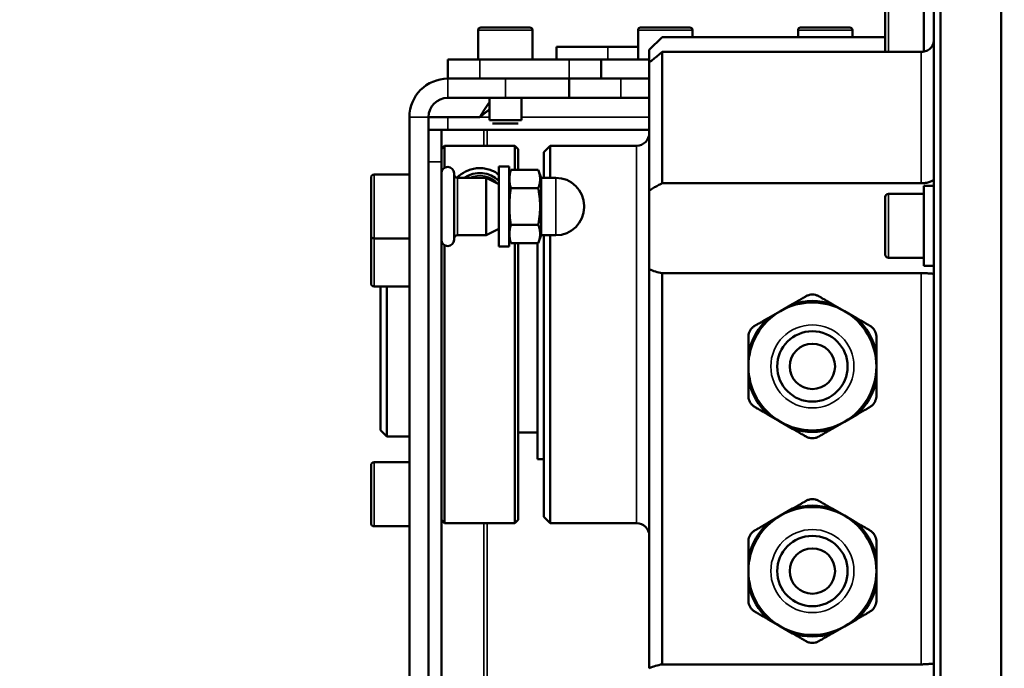
# Model space of a CAD drawing. Units: millimetres. Extents: x -1471 to 364, y 91 to 2145.
# Drawn here: x -185 to -31, y 1168 to 1270 of the extents above; entities that cross this region are included whole.
import ezdxf

# ---------------------------------------------------------------- set-up
doc = ezdxf.new("R2010")
doc.units = ezdxf.units.MM
doc.header["$LTSCALE"] = 5
for name, color, linetype, lineweight in [('AM_5 ( Bemassung)', 3, 'Continuous', 25), ('Sichtbar (ISO)', 7, 'Continuous', 50), ('Sichtbar schmal (ISO)', 7, 'Continuous', 35)]:
    doc.layers.add(name, color=color, linetype=linetype, lineweight=lineweight)
doc.styles.get("Standard").update_dxf_attribs({"font": 'arial.ttf'})
doc.dimstyles.new('BENUTZERDEFINIERTE NORM$0', dxfattribs={"dimscale": 5, "dimtxt": 3.5, "dimasz": 2.5, "dimexe": 1, "dimexo": 0, "dimgap": 1.5, "dimtad": 1, "dimdsep": 46, "dimtxsty": 'STANDARD', "dimcen": 0, "dimclrd": 256, "dimclre": 256, "dimclrt": 6, "dimadec": 0, "dimazin": 2, "dimtp": 0.1, "dimtm": 0.1, "dimtfac": 0.71, "dimtmove": 0, "dimatfit": 3, "dimfxl": 1, "dimlwd": -1, "dimlwe": -1, "dimarcsym": 0})
doc.dimstyles.new('BENUTZERDEFINIERTE NORM$2', dxfattribs={"dimscale": 5, "dimtxt": 3.5, "dimasz": 2.5, "dimexe": 1, "dimexo": 0, "dimgap": 1.5, "dimtad": 1, "dimdsep": 46, "dimtxsty": 'STANDARD', "dimcen": 0, "dimclrd": 256, "dimclre": 256, "dimclrt": 6, "dimadec": 0, "dimazin": 2, "dimtp": 0.1, "dimtm": 0.1, "dimtfac": 0.71, "dimtmove": 0, "dimatfit": 3, "dimfxl": 1, "dimlwd": -1, "dimlwe": -1, "dimarcsym": 0})

# ---------------------------------------------------------------- blocks, each defined once
blk = doc.blocks.new('*D17')
at = {"layer": 'AM_5 ( Bemassung)', "transparency": 16777216}
for p, q in [((18.55, 1311.44), (18.55, 862.44)), ((-185.37, 963.82), (-185.37, 862.44)), ((-6.45, 872.44), (-160.37, 872.44))]:
    blk.add_line(p, q, dxfattribs=at)
for points in [[(-160.37, 876.61), (-160.37, 868.28), (-185.37, 872.44)], [(-6.45, 876.61), (-6.45, 868.28), (18.55, 872.44)]]:
    blk.add_solid(points, dxfattribs=at)
at = {"layer": 'Defpoints', "color": 0, "transparency": 16777216}
for p in [(18.55, 1311.44), (-185.37, 963.82), (-185.37, 872.44)]:
    blk.add_point(p, dxfattribs=at)
at = {"layer": 'AM_5 ( Bemassung)', "color": 6, "transparency": 16777216, "insert": (-83.41, 905.31), "char_height": 35, "attachment_point": 5}
blk.add_mtext('204', dxfattribs=at)
blk = doc.blocks.new('*D33')
at = {"layer": 'AM_5 ( Bemassung)', "transparency": 16777216}
for p, q in [((-129.23, 1374.31), (-151.18, 1396.25)), ((168.2, 1376.21), (188.26, 1396.27))]:
    blk.add_line(p, q, dxfattribs=at)
blk.add_arc((18.55, 1226.54), 230.02, 51.2341, 128.7733, dxfattribs=at)
for points in [[(-122.71, 1402.77), (-128.28, 1408.98), (-144.11, 1389.18)], [(165.36, 1408.99), (159.79, 1402.79), (181.19, 1389.2)]]:
    blk.add_solid(points, dxfattribs=at)
at = {"layer": 'Defpoints', "color": 0, "transparency": 16777216}
for p in [(78.07, 1448.73), (168.2, 1376.21), (-129.23, 1374.31), (18.55, 1226.54), (18.55, 1226.54)]:
    blk.add_point(p, dxfattribs=at)
at = {"layer": 'AM_5 ( Bemassung)', "color": 6, "transparency": 16777216, "insert": (18.53, 1489.43), "char_height": 35, "attachment_point": 5, "rotation": 0.0037}
blk.add_mtext('90°', dxfattribs=at)

msp = doc.modelspace()

# ---------------------------------------------------------------- linework, layer by layer
at = {"layer": 'Sichtbar (ISO)'}
for p, q in [((-41.454, 1285.324), (-41.454, 1113.324)), ((-31.954, 1113.324), (-31.954, 1285.324)), ((-42.454, 1284.324), (-42.454, 1114.324)), ((-44.054, 1264.545), (-44.054, 1274.272)), ((-50.054, 1264.509), (-50.054, 1272.522)), ((-113.304, 1268.324), (-105.604, 1268.324)), ((-88.304, 1268.324), (-80.604, 1268.324)), ((-63.304, 1268.324), (-55.604, 1268.324)), ((-113.704, 1263.324), (-113.704, 1267.924)), ((-105.204, 1263.324), (-105.204, 1267.924)), ((-88.704, 1263.324), (-88.704, 1267.924)), ((-84.954, 1266.824), (-86.954, 1264.824)), ((-50.054, 1266.824), (-84.954, 1266.824)), ((-80.204, 1266.824), (-80.204, 1267.924)), ((-63.704, 1266.824), (-63.704, 1267.924)), ((-55.204, 1266.824), (-55.204, 1267.924)), ((-101.454, 1263.324), (-101.454, 1265.324)), ((-93.454, 1265.324), (-101.454, 1265.324)), ((-93.454, 1265.324), (-88.704, 1265.324)), ((-86.954, 1262.881), (-86.954, 1264.824)), ((-44.454, 1264.509), (-84.954, 1264.509)), ((-84.954, 1243.955), (-84.954, 1264.509)), ((-113.454, 1263.324), (-118.454, 1263.324)), ((-118.454, 1263.324), (-118.454, 1260.324)), ((-113.454, 1263.324), (-99.454, 1263.324)), ((-94.454, 1263.324), (-99.454, 1263.324)), ((-94.454, 1263.324), (-86.954, 1263.324)), ((-94.454, 1263.324), (-94.454, 1260.324)), ((-86.954, 1262.881), (-86.954, 1242.793)), ((-118.454, 1260.324), (-109.454, 1260.324)), ((-99.454, 1260.324), (-109.454, 1260.324)), ((-99.454, 1257.324), (-99.454, 1260.324)), ((-99.454, 1260.324), (-94.454, 1260.324)), ((-86.954, 1260.324), (-94.454, 1260.324)), ((-118.454, 1257.324), (-109.454, 1257.324)), ((-111.954, 1253.824), (-111.954, 1257.324)), ((-109.454, 1257.324), (-99.454, 1257.324)), ((-106.954, 1253.824), (-106.954, 1257.324)), ((-99.454, 1257.324), (-91.383, 1257.324)), ((-91.383, 1257.324), (-86.954, 1257.324)), ((-124.454, 1146.324), (-124.454, 1254.324)), ((-121.454, 1146.324), (-121.454, 1254.324)), ((-118.454, 1254.324), (-121.454, 1254.324)), ((-118.454, 1254.324), (-113.454, 1254.324)), ((-111.954, 1253.824), (-106.954, 1253.824)), ((-111.454, 1253.324), (-107.454, 1253.324)), ((-119.454, 1252.324), (-121.454, 1252.324)), ((-119.386, 1252.324), (-119.454, 1252.324)), ((-119.454, 1247.324), (-119.454, 1252.324)), ((-112.812, 1252.324), (-119.386, 1252.324)), ((-112.294, 1252.324), (-112.812, 1252.324)), ((-86.954, 1252.324), (-112.294, 1252.324)), ((-119.454, 1249.314), (-118.954, 1249.815)), ((-107.954, 1249.815), (-118.954, 1249.815)), ((-118.954, 1246.386), (-118.954, 1249.815)), ((-107.954, 1249.815), (-107.954, 1246.04)), ((-107.954, 1249.815), (-107.454, 1249.314)), ((-103.454, 1248.824), (-102.454, 1249.824)), ((-102.454, 1249.824), (-102.454, 1244.824)), ((-88.954, 1249.824), (-102.454, 1249.824)), ((-107.454, 1246.04), (-107.454, 1249.314)), ((-103.454, 1248.824), (-103.454, 1244.824)), ((-119.454, 1153.324), (-119.454, 1247.324)), ((-124.454, 1245.324), (-129.954, 1245.324)), ((-117.454, 1245.52), (-117.454, 1235.128)), ((-110.454, 1246.574), (-110.454, 1234.074)), ((-108.854, 1246.574), (-110.454, 1246.574)), ((-108.854, 1246.574), (-108.854, 1234.074)), ((-108.579, 1246.04), (-104.297, 1246.04)), ((-103.854, 1244.824), (-104.297, 1246.04)), ((-130.454, 1235.824), (-130.454, 1244.824)), ((-112.454, 1244.824), (-116.954, 1244.824)), ((-112.454, 1244.824), (-112.454, 1235.824)), ((-110.454, 1243.824), (-112.454, 1244.824)), ((-103.854, 1244.824), (-103.854, 1235.824)), ((-103.854, 1244.824), (-101.554, 1244.824)), ((-44.454, 1243.955), (-84.954, 1243.955)), ((-108.579, 1243.182), (-104.297, 1243.182)), ((-86.954, 1242.793), (-86.954, 1230.536)), ((-44.054, 1242.32), (-49.554, 1242.32)), ((-44.054, 1231.07), (-44.054, 1243.57)), ((-44.054, 1243.57), (-42.454, 1243.57)), ((-50.054, 1232.82), (-50.054, 1241.82)), ((-97.154, 1240.224), (-97.154, 1240.424)), ((-110.454, 1236.824), (-112.454, 1235.824)), ((-108.579, 1237.466), (-104.297, 1237.466)), ((-130.454, 1228.324), (-130.454, 1235.824)), ((-124.454, 1235.324), (-129.954, 1235.324)), ((-112.454, 1235.824), (-116.954, 1235.824)), ((-108.579, 1234.608), (-104.297, 1234.608)), ((-107.954, 1234.608), (-107.954, 1190.824)), ((-107.454, 1191.324), (-107.454, 1234.608)), ((-104.404, 1234.608), (-104.404, 1200.824)), ((-103.854, 1235.824), (-104.297, 1234.608)), ((-103.854, 1235.824), (-101.554, 1235.824)), ((-103.454, 1235.824), (-103.454, 1191.824)), ((-102.454, 1235.824), (-102.454, 1190.824)), ((-118.954, 1190.824), (-118.954, 1234.262)), ((-108.854, 1234.074), (-110.454, 1234.074)), ((-44.054, 1232.32), (-49.554, 1232.32)), ((-86.954, 1230.536), (-86.954, 1168.112)), ((-84.954, 1229.919), (-44.454, 1229.919)), ((-84.954, 1229.919), (-84.954, 1168.729)), ((-44.054, 1231.07), (-42.454, 1231.07)), ((-124.454, 1227.824), (-129.954, 1227.824)), ((-128.954, 1227.824), (-128.954, 1205.343)), ((-127.954, 1204.342), (-127.954, 1227.824)), ((-66.454, 1223.984), (-68.353, 1222.888)), ((-64.555, 1225.081), (-66.454, 1223.984)), ((-56.454, 1223.984), (-58.353, 1225.081)), ((-54.555, 1222.888), (-56.454, 1223.984)), ((-71.454, 1217.517), (-71.454, 1215.324)), ((-51.454, 1215.324), (-51.454, 1217.517)), ((-71.454, 1215.324), (-71.454, 1213.131)), ((-51.454, 1213.131), (-51.454, 1215.324)), ((-68.353, 1207.76), (-66.454, 1206.664)), ((-56.454, 1206.664), (-54.555, 1207.76)), ((-66.454, 1206.664), (-64.555, 1205.567)), ((-58.353, 1205.567), (-56.454, 1206.664)), ((-124.454, 1204.342), (-127.954, 1204.342)), ((-107.454, 1204.989), (-104.404, 1204.989)), ((-104.404, 1200.824), (-103.454, 1200.824)), ((-130.454, 1190.824), (-130.454, 1199.824)), ((-124.454, 1200.324), (-129.954, 1200.324)), ((-64.555, 1193.081), (-66.454, 1191.984)), ((-56.454, 1191.984), (-58.353, 1193.081)), ((-119.454, 1191.324), (-118.954, 1190.824)), ((-107.454, 1191.324), (-107.954, 1190.824)), ((-103.454, 1191.824), (-102.454, 1190.824)), ((-66.454, 1191.984), (-68.353, 1190.888)), ((-54.555, 1190.888), (-56.454, 1191.984)), ((-124.454, 1190.324), (-129.954, 1190.324)), ((-118.954, 1190.824), (-107.954, 1190.824)), ((-88.954, 1190.824), (-102.454, 1190.824)), ((-71.454, 1185.517), (-71.454, 1183.324)), ((-51.454, 1183.324), (-51.454, 1185.517)), ((-71.454, 1183.324), (-71.454, 1181.131)), ((-51.454, 1181.131), (-51.454, 1183.324)), ((-68.353, 1175.76), (-66.454, 1174.664)), ((-66.454, 1174.664), (-64.555, 1173.567)), ((-58.353, 1173.567), (-56.454, 1174.664)), ((-56.454, 1174.664), (-54.555, 1175.76)), ((-44.454, 1168.729), (-84.954, 1168.729))]:
    msp.add_line(p, q, dxfattribs=at)
for centre, radius in [((-61.454, 1215.324), 5.5), ((-61.454, 1215.324), 3.55), ((-61.454, 1183.324), 5.5), ((-61.454, 1183.324), 3.55)]:
    msp.add_circle(centre, radius, dxfattribs=at)
for centre, radius, start, end in [((-113.304, 1267.924), 0.4, 90, 180), ((-105.604, 1267.924), 0.4, 0, 90), ((-88.304, 1267.924), 0.4, 90, 180), ((-80.604, 1267.924), 0.4, 0, 90), ((-63.304, 1267.924), 0.4, 90, 180), ((-55.604, 1267.924), 0.4, 0, 90), ((-118.454, 1254.324), 6, 90, 180), ((-118.454, 1254.324), 3, 90, 180), ((-88.954, 1251.824), 2, 270, 0), ((-129.954, 1244.824), 0.5, 90, 180), ((-118.454, 1245.52), 1, 0, 180), ((-116.954, 1245.324), 0.5, 180, 270), ((-113.454, 1241.324), 4.25, 45.09913, 124.56032), ((-105.854, 1244.785), 3, 155.28033, 180), ((-101.554, 1240.424), 4.4, 0, 90), ((-49.554, 1241.82), 0.5, 90, 180), ((-101.554, 1240.224), 4.4, 270, 0), ((-129.954, 1235.824), 0.5, 180, 270), ((-118.454, 1235.128), 1, 180, 0), ((-116.954, 1235.324), 0.5, 90, 180), ((-105.854, 1235.863), 3, 180, 204.71967), ((-49.554, 1232.82), 0.5, 180, 270), ((-83.765, 1237.324), 7.5, 244.8323, 260.87421), ((-129.954, 1228.324), 0.5, 180, 270), ((-61.454, 1215.324), 10, 60, 120), ((-61.454, 1215.324), 10.238, 72.36828, 107.63172), ((-61.454, 1215.324), 10, 120, 180), ((-61.454, 1215.324), 10, 0, 60), ((-61.454, 1215.324), 10.238, 132.36828, 167.63172), ((-61.454, 1215.324), 10.238, 12.36828, 47.63172), ((-61.454, 1215.324), 10, 180, 240), ((-61.454, 1215.324), 10, 300, 0), ((-61.454, 1215.324), 10.238, 192.36828, 227.63172), ((-61.454, 1215.324), 10.238, 312.36828, 347.63172), ((-61.454, 1215.324), 10, 240, 300), ((-61.454, 1215.324), 10.238, 252.36828, 287.63172), ((-129.954, 1199.824), 0.5, 90, 180), ((-61.454, 1183.324), 10, 60, 120), ((-61.454, 1183.324), 10.238, 72.36828, 107.63172), ((-61.454, 1183.324), 10, 120, 180), ((-61.454, 1183.324), 10, 0, 60), ((-129.954, 1190.824), 0.5, 180, 270), ((-88.954, 1188.824), 2, 0, 90), ((-61.454, 1183.324), 10.238, 132.36828, 167.63172), ((-61.454, 1183.324), 10.238, 12.36828, 47.63172), ((-61.454, 1183.324), 10, 180, 240), ((-61.454, 1183.324), 10, 300, 0), ((-61.454, 1183.324), 10.238, 192.36828, 227.63172), ((-61.454, 1183.324), 10.238, 312.36828, 347.63172), ((-61.454, 1183.324), 10, 240, 300), ((-61.454, 1183.324), 10.238, 252.36828, 287.63172), ((-83.765, 1161.324), 7.5, 99.12579, 115.1677)]:
    msp.add_arc(centre, radius, start, end, dxfattribs=at)
for points, knots in [([(-44.454, 1264.509), (-44.365, 1264.509), (-44.276, 1264.514), (-43.933, 1264.555), (-43.688, 1264.629), (-43.245, 1264.858), (-43.051, 1265.011), (-42.731, 1265.389), (-42.612, 1265.612), (-42.482, 1266.046), (-42.454, 1266.246), (-42.454, 1266.449)], [-0.65852824, -0.65852824, -0.65852824, -0.65852824, -0.63180496, -0.63180496, -0.5550649, -0.5550649, -0.47884785, -0.47884785, -0.39996414, -0.39996414, -0.3378531, -0.3378531, -0.3378531, -0.3378531]), ([(-86.954, 1262.881), (-86.735, 1263.043), (-86.514, 1263.212), (-86.291, 1263.387), (-86.069, 1263.563), (-85.845, 1263.745), (-85.622, 1263.932), (-85.399, 1264.119), (-85.176, 1264.312), (-84.954, 1264.509)], [0, 0, 0, 0, 0.33333333, 0.33333333, 0.33333333, 0.66666667, 0.66666667, 0.66666667, 0.99999979, 0.99999979, 0.99999979, 0.99999979]), ([(-111.954, 1256.62), (-112.026, 1256.517), (-112.097, 1256.412), (-112.168, 1256.306), (-112.311, 1256.094), (-112.454, 1255.879), (-112.597, 1255.66), (-112.74, 1255.441), (-112.883, 1255.219), (-113.025, 1254.996), (-113.168, 1254.773), (-113.311, 1254.549), (-113.454, 1254.324)], [0.75000996, 0.75000996, 0.75000996, 0.75000996, 0.78571429, 0.78571429, 0.78571429, 0.85714286, 0.85714286, 0.85714286, 0.92857143, 0.92857143, 0.92857143, 1, 1, 1, 1]), ([(-111.954, 1255.472), (-112.026, 1255.42), (-112.097, 1255.368), (-112.168, 1255.315), (-112.311, 1255.209), (-112.454, 1255.101), (-112.597, 1254.992), (-112.74, 1254.883), (-112.883, 1254.772), (-113.025, 1254.66), (-113.168, 1254.549), (-113.311, 1254.436), (-113.454, 1254.324)], [0.75000996, 0.75000996, 0.75000996, 0.75000996, 0.78571429, 0.78571429, 0.78571429, 0.85714286, 0.85714286, 0.85714286, 0.92857143, 0.92857143, 0.92857143, 1, 1, 1, 1]), ([(-110.454, 1245.324), (-110.787, 1245.573), (-111.186, 1245.806), (-111.908, 1246.088), (-112.195, 1246.173), (-112.802, 1246.291), (-113.122, 1246.324), (-113.787, 1246.324), (-114.106, 1246.291), (-114.713, 1246.173), (-115.001, 1246.088), (-115.805, 1245.774), (-116.265, 1245.486), (-116.766, 1245.074), (-116.897, 1244.954), (-117.021, 1244.828)], [1.52701022, 1.52701022, 1.52701022, 1.52701022, 1.69571438, 1.69571438, 1.79540839, 1.79540839, 1.89510239, 1.89510239, 1.9947964, 1.9947964, 2.09449041, 2.09449041, 2.29387842, 2.29387842, 2.36892809, 2.36892809, 2.36892809, 2.36892809]), ([(-108.579, 1246.04), (-108.79, 1245.576), (-108.814, 1245.061), (-108.814, 1244.611), (-108.814, 1244.161), (-108.79, 1243.646), (-108.579, 1243.182)], [-0.26989082, -0.26989082, -0.26989082, -0.26989082, 0, 0, 0, 0.26989082, 0.26989082, 0.26989082, 0.26989082]), ([(-84.954, 1243.955), (-85.176, 1243.851), (-85.398, 1243.738), (-85.621, 1243.617), (-85.844, 1243.495), (-86.068, 1243.365), (-86.291, 1243.228), (-86.513, 1243.09), (-86.734, 1242.945), (-86.954, 1242.793)], [0, 0, 0, 0, 0.3333333, 0.3333333, 0.3333333, 0.6666667, 0.6666667, 0.6666667, 1, 1, 1, 1]), ([(-42.454, 1244.659), (-42.454, 1244.633), (-42.464, 1244.605), (-42.527, 1244.507), (-42.615, 1244.43), (-42.882, 1244.274), (-43.055, 1244.197), (-43.468, 1244.066), (-43.703, 1244.015), (-44.118, 1243.965), (-44.286, 1243.955), (-44.454, 1243.955)], [-0.97913426, -0.97913426, -0.97913426, -0.97913426, -0.94230469, -0.94230469, -0.86383696, -0.86383696, -0.7865695, -0.7865695, -0.70914963, -0.70914963, -0.65852824, -0.65852824, -0.65852824, -0.65852824]), ([(-108.579, 1243.182), (-108.79, 1242.255), (-108.814, 1241.224), (-108.814, 1240.324), (-108.814, 1239.424), (-108.79, 1238.393), (-108.579, 1237.466)], [-0.26989082, -0.26989082, -0.26989082, -0.26989082, 0, 0, 0, 0.26989082, 0.26989082, 0.26989082, 0.26989082]), ([(-108.579, 1237.466), (-108.79, 1237.003), (-108.814, 1236.487), (-108.814, 1236.037), (-108.814, 1235.587), (-108.79, 1235.072), (-108.579, 1234.608)], [-0.26989082, -0.26989082, -0.26989082, -0.26989082, 0, 0, 0, 0.26989082, 0.26989082, 0.26989082, 0.26989082]), ([(-44.454, 1229.919), (-44.202, 1229.919), (-43.934, 1229.91), (-43.44, 1229.882), (-43.215, 1229.863), (-42.861, 1229.834), (-42.707, 1229.823), (-42.504, 1229.826), (-42.454, 1229.841), (-42.454, 1229.868)], [0, 0, 0, 0, 0.07561647, 0.07561647, 0.15123293, 0.15123293, 0.22657275, 0.22657275, 0.30191257, 0.30191257, 0.30191257, 0.30191257]), ([(-60.454, 1226.294), (-60.487, 1226.312), (-60.52, 1226.33), (-60.689, 1226.416), (-60.836, 1226.47), (-61.14, 1226.543), (-61.298, 1226.562), (-61.611, 1226.562), (-61.769, 1226.543), (-62.073, 1226.47), (-62.219, 1226.416), (-62.389, 1226.33), (-62.422, 1226.312), (-62.454, 1226.294)], [-1.1572505, -1.1572505, -1.1572505, -1.1572505, -1.14548225, -1.14548225, -1.09844644, -1.09844644, -1.05141063, -1.05141063, -1.00437481, -1.00437481, -0.957339, -0.957339, -0.94557075, -0.94557075, -0.94557075, -0.94557075]), ([(-70.454, 1221.675), (-70.487, 1221.656), (-70.519, 1221.636), (-70.678, 1221.532), (-70.798, 1221.433), (-71.013, 1221.206), (-71.108, 1221.079), (-71.265, 1220.807), (-71.327, 1220.661), (-71.416, 1220.361), (-71.443, 1220.208), (-71.453, 1220.018), (-71.454, 1219.98), (-71.454, 1219.943)], [-1.1572505, -1.1572505, -1.1572505, -1.1572505, -1.14548225, -1.14548225, -1.09844644, -1.09844644, -1.05141063, -1.05141063, -1.00437481, -1.00437481, -0.957339, -0.957339, -0.94557075, -0.94557075, -0.94557075, -0.94557075]), ([(-52.454, 1221.675), (-52.422, 1221.656), (-52.39, 1221.636), (-52.231, 1221.532), (-52.111, 1221.433), (-51.896, 1221.206), (-51.801, 1221.079), (-51.644, 1220.807), (-51.581, 1220.661), (-51.492, 1220.361), (-51.466, 1220.208), (-51.455, 1220.018), (-51.454, 1219.98), (-51.454, 1219.943)], [0.94557075, 0.94557075, 0.94557075, 0.94557075, 0.957339, 0.957339, 1.00437481, 1.00437481, 1.05141063, 1.05141063, 1.09844644, 1.09844644, 1.14548225, 1.14548225, 1.1572505, 1.1572505, 1.1572505, 1.1572505]), ([(-70.454, 1208.973), (-70.487, 1208.992), (-70.519, 1209.012), (-70.678, 1209.116), (-70.798, 1209.215), (-71.013, 1209.442), (-71.108, 1209.57), (-71.265, 1209.841), (-71.327, 1209.987), (-71.416, 1210.287), (-71.443, 1210.441), (-71.453, 1210.63), (-71.454, 1210.668), (-71.454, 1210.705)], [0.94557075, 0.94557075, 0.94557075, 0.94557075, 0.957339, 0.957339, 1.00437481, 1.00437481, 1.05141063, 1.05141063, 1.09844644, 1.09844644, 1.14548225, 1.14548225, 1.1572505, 1.1572505, 1.1572505, 1.1572505]), ([(-52.454, 1208.973), (-52.422, 1208.992), (-52.39, 1209.012), (-52.231, 1209.116), (-52.111, 1209.215), (-51.896, 1209.442), (-51.801, 1209.57), (-51.644, 1209.841), (-51.581, 1209.987), (-51.492, 1210.287), (-51.466, 1210.441), (-51.455, 1210.63), (-51.454, 1210.668), (-51.454, 1210.705)], [-1.1572505, -1.1572505, -1.1572505, -1.1572505, -1.14548225, -1.14548225, -1.09844644, -1.09844644, -1.05141063, -1.05141063, -1.00437481, -1.00437481, -0.957339, -0.957339, -0.94557075, -0.94557075, -0.94557075, -0.94557075]), ([(-127.954, 1204.342), (-128.125, 1204.513), (-128.294, 1204.682), (-128.461, 1204.849), (-128.627, 1205.016), (-128.792, 1205.18), (-128.954, 1205.343)], [0.00000001, 0.00000001, 0.00000001, 0.00000001, 0.5, 0.5, 0.5, 1, 1, 1, 1]), ([(-62.454, 1204.354), (-62.422, 1204.336), (-62.389, 1204.318), (-62.219, 1204.232), (-62.073, 1204.178), (-61.769, 1204.105), (-61.611, 1204.086), (-61.298, 1204.086), (-61.14, 1204.105), (-60.836, 1204.178), (-60.689, 1204.232), (-60.52, 1204.318), (-60.487, 1204.336), (-60.454, 1204.354)], [-1.1572505, -1.1572505, -1.1572505, -1.1572505, -1.14548225, -1.14548225, -1.09844644, -1.09844644, -1.05141063, -1.05141063, -1.00437481, -1.00437481, -0.957339, -0.957339, -0.94557075, -0.94557075, -0.94557075, -0.94557075]), ([(-60.454, 1194.294), (-60.487, 1194.312), (-60.52, 1194.33), (-60.689, 1194.416), (-60.836, 1194.47), (-61.14, 1194.543), (-61.298, 1194.562), (-61.611, 1194.562), (-61.769, 1194.543), (-62.073, 1194.47), (-62.219, 1194.416), (-62.389, 1194.33), (-62.422, 1194.312), (-62.454, 1194.294)], [-1.1572505, -1.1572505, -1.1572505, -1.1572505, -1.14548225, -1.14548225, -1.09844644, -1.09844644, -1.05141063, -1.05141063, -1.00437481, -1.00437481, -0.957339, -0.957339, -0.94557075, -0.94557075, -0.94557075, -0.94557075]), ([(-70.454, 1189.675), (-70.487, 1189.656), (-70.519, 1189.636), (-70.678, 1189.532), (-70.798, 1189.433), (-71.013, 1189.206), (-71.108, 1189.079), (-71.265, 1188.807), (-71.327, 1188.661), (-71.416, 1188.361), (-71.443, 1188.208), (-71.453, 1188.018), (-71.454, 1187.98), (-71.454, 1187.943)], [-1.1572505, -1.1572505, -1.1572505, -1.1572505, -1.14548225, -1.14548225, -1.09844644, -1.09844644, -1.05141063, -1.05141063, -1.00437481, -1.00437481, -0.957339, -0.957339, -0.94557075, -0.94557075, -0.94557075, -0.94557075]), ([(-52.454, 1189.675), (-52.422, 1189.656), (-52.39, 1189.636), (-52.231, 1189.532), (-52.111, 1189.433), (-51.896, 1189.206), (-51.801, 1189.079), (-51.644, 1188.807), (-51.581, 1188.661), (-51.492, 1188.361), (-51.466, 1188.208), (-51.455, 1188.018), (-51.454, 1187.98), (-51.454, 1187.943)], [0.94557075, 0.94557075, 0.94557075, 0.94557075, 0.957339, 0.957339, 1.00437481, 1.00437481, 1.05141063, 1.05141063, 1.09844644, 1.09844644, 1.14548225, 1.14548225, 1.1572505, 1.1572505, 1.1572505, 1.1572505]), ([(-70.454, 1176.973), (-70.487, 1176.992), (-70.519, 1177.012), (-70.678, 1177.116), (-70.798, 1177.215), (-71.013, 1177.442), (-71.108, 1177.57), (-71.265, 1177.841), (-71.327, 1177.987), (-71.416, 1178.287), (-71.443, 1178.441), (-71.453, 1178.63), (-71.454, 1178.668), (-71.454, 1178.705)], [0.94557075, 0.94557075, 0.94557075, 0.94557075, 0.957339, 0.957339, 1.00437481, 1.00437481, 1.05141063, 1.05141063, 1.09844644, 1.09844644, 1.14548225, 1.14548225, 1.1572505, 1.1572505, 1.1572505, 1.1572505]), ([(-52.454, 1176.973), (-52.422, 1176.992), (-52.39, 1177.012), (-52.231, 1177.116), (-52.111, 1177.215), (-51.896, 1177.442), (-51.801, 1177.57), (-51.644, 1177.841), (-51.581, 1177.987), (-51.492, 1178.287), (-51.466, 1178.441), (-51.455, 1178.63), (-51.454, 1178.668), (-51.454, 1178.705)], [-1.1572505, -1.1572505, -1.1572505, -1.1572505, -1.14548225, -1.14548225, -1.09844644, -1.09844644, -1.05141063, -1.05141063, -1.00437481, -1.00437481, -0.957339, -0.957339, -0.94557075, -0.94557075, -0.94557075, -0.94557075]), ([(-62.454, 1172.354), (-62.422, 1172.336), (-62.389, 1172.318), (-62.219, 1172.232), (-62.073, 1172.178), (-61.769, 1172.105), (-61.611, 1172.086), (-61.298, 1172.086), (-61.14, 1172.105), (-60.836, 1172.178), (-60.689, 1172.232), (-60.52, 1172.318), (-60.487, 1172.336), (-60.454, 1172.354)], [-1.1572505, -1.1572505, -1.1572505, -1.1572505, -1.14548225, -1.14548225, -1.09844644, -1.09844644, -1.05141063, -1.05141063, -1.00437481, -1.00437481, -0.957339, -0.957339, -0.94557075, -0.94557075, -0.94557075, -0.94557075]), ([(-42.454, 1168.78), (-42.454, 1168.807), (-42.504, 1168.822), (-42.707, 1168.826), (-42.861, 1168.814), (-43.215, 1168.786), (-43.44, 1168.766), (-43.934, 1168.738), (-44.202, 1168.729), (-44.454, 1168.729)], [-0.30191257, -0.30191257, -0.30191257, -0.30191257, -0.22657275, -0.22657275, -0.15123293, -0.15123293, -0.07561647, -0.07561647, 0, 0, 0, 0])]:
    msp.add_open_spline(points, degree=3, knots=knots, dxfattribs=at)
for points, weights in [([(-104.297, 1246.04), (-103.777, 1244.611), (-104.297, 1243.182)], [2.42251386279, 2.7972780616, 2.42251386279]), ([(-104.297, 1243.182), (-103.777, 1240.324), (-104.297, 1237.466)], [2.42251386279, 2.7972780616, 2.42251386279]), ([(-104.297, 1237.466), (-103.777, 1236.037), (-104.297, 1234.608)], [2.42251386279, 2.7972780616, 2.42251386279]), ([(-62.454, 1226.294), (-63.543, 1225.665), (-64.555, 1225.081)], [1.31988665611, 1.35385211416, 1.37059722516]), ([(-58.353, 1225.081), (-59.365, 1225.665), (-60.454, 1226.294)], [1.37059722516, 1.35385211416, 1.31988665611]), ([(-68.353, 1222.888), (-69.365, 1222.304), (-70.454, 1221.675)], [1.37059722516, 1.35385211416, 1.31988665611]), ([(-52.454, 1221.675), (-53.543, 1222.304), (-54.555, 1222.888)], [1.31988665611, 1.35385211416, 1.37059722516]), ([(-71.454, 1219.943), (-71.454, 1218.686), (-71.454, 1217.517)], [1.31988665611, 1.35385211416, 1.37059722516]), ([(-51.454, 1217.517), (-51.454, 1218.686), (-51.454, 1219.943)], [1.37059722516, 1.35385211416, 1.31988665611]), ([(-71.454, 1213.131), (-71.454, 1211.963), (-71.454, 1210.705)], [1.37059722516, 1.35385211416, 1.31988665611]), ([(-51.454, 1210.705), (-51.454, 1211.963), (-51.454, 1213.131)], [1.31988665611, 1.35385211416, 1.37059722516]), ([(-70.454, 1208.973), (-69.365, 1208.345), (-68.353, 1207.76)], [1.31988665611, 1.35385211416, 1.37059722516]), ([(-54.555, 1207.76), (-53.543, 1208.345), (-52.454, 1208.973)], [1.37059722516, 1.35385211416, 1.31988665611]), ([(-64.555, 1205.567), (-63.543, 1204.983), (-62.454, 1204.354)], [1.37059722516, 1.35385211416, 1.31988665611]), ([(-60.454, 1204.354), (-59.365, 1204.983), (-58.353, 1205.567)], [1.31988665611, 1.35385211416, 1.37059722516]), ([(-62.454, 1194.294), (-63.543, 1193.665), (-64.555, 1193.081)], [1.31988665611, 1.35385211416, 1.37059722516]), ([(-58.353, 1193.081), (-59.365, 1193.665), (-60.454, 1194.294)], [1.37059722516, 1.35385211416, 1.31988665611]), ([(-68.353, 1190.888), (-69.365, 1190.304), (-70.454, 1189.675)], [1.37059722516, 1.35385211416, 1.31988665611]), ([(-52.454, 1189.675), (-53.543, 1190.304), (-54.555, 1190.888)], [1.31988665611, 1.35385211416, 1.37059722516]), ([(-71.454, 1187.943), (-71.454, 1186.686), (-71.454, 1185.517)], [1.31988665611, 1.35385211416, 1.37059722516]), ([(-51.454, 1185.517), (-51.454, 1186.686), (-51.454, 1187.943)], [1.37059722516, 1.35385211416, 1.31988665611]), ([(-71.454, 1181.131), (-71.454, 1179.963), (-71.454, 1178.705)], [1.37059722516, 1.35385211416, 1.31988665611]), ([(-51.454, 1178.705), (-51.454, 1179.963), (-51.454, 1181.131)], [1.31988665611, 1.35385211416, 1.37059722516]), ([(-70.454, 1176.973), (-69.365, 1176.345), (-68.353, 1175.76)], [1.31988665611, 1.35385211416, 1.37059722516]), ([(-54.555, 1175.76), (-53.543, 1176.345), (-52.454, 1176.973)], [1.37059722516, 1.35385211416, 1.31988665611]), ([(-64.555, 1173.567), (-63.543, 1172.983), (-62.454, 1172.354)], [1.37059722516, 1.35385211416, 1.31988665611]), ([(-60.454, 1172.354), (-59.365, 1172.983), (-58.353, 1173.567)], [1.31988665611, 1.35385211416, 1.37059722516])]:
    msp.add_rational_spline(points, weights, degree=2, dxfattribs=at)
at = {"layer": 'Sichtbar schmal (ISO)'}
for p, q in [((-49.554, 1264.509), (-49.554, 1273.022)), ((-113.704, 1267.924), (-105.204, 1267.924)), ((-88.704, 1267.924), (-80.204, 1267.924)), ((-63.704, 1267.924), (-55.204, 1267.924)), ((-93.454, 1263.324), (-93.454, 1265.324)), ((-44.454, 1264.509), (-44.454, 1243.955)), ((-113.454, 1263.324), (-113.454, 1260.324)), ((-99.454, 1263.324), (-99.454, 1260.324)), ((-118.454, 1260.324), (-118.454, 1257.324)), ((-109.454, 1257.324), (-109.454, 1260.324)), ((-91.383, 1257.324), (-91.383, 1260.324)), ((-124.454, 1254.324), (-121.454, 1254.324)), ((-118.454, 1252.324), (-118.454, 1254.324)), ((-111.954, 1254.324), (-113.454, 1254.324)), ((-86.954, 1254.324), (-106.954, 1254.324)), ((-119.386, 1249.383), (-119.386, 1252.324)), ((-112.812, 1249.815), (-112.812, 1252.324)), ((-112.294, 1249.815), (-112.294, 1252.324)), ((-88.954, 1249.824), (-88.954, 1190.824)), ((-119.454, 1247.324), (-121.454, 1247.324)), ((-129.954, 1235.324), (-129.954, 1245.324)), ((-116.954, 1244.824), (-116.954, 1235.824)), ((-101.554, 1244.824), (-101.554, 1235.824)), ((-49.554, 1232.32), (-49.554, 1242.32)), ((-129.954, 1227.824), (-129.954, 1235.324)), ((-44.454, 1168.729), (-44.454, 1229.919)), ((-129.954, 1190.324), (-129.954, 1200.324)), ((-119.386, 1165.883), (-119.386, 1191.256)), ((-112.812, 1164.824), (-112.812, 1190.824)), ((-112.294, 1164.744), (-112.294, 1190.824))]:
    msp.add_line(p, q, dxfattribs=at)
for centre in [(-61.454, 1215.324), (-61.454, 1183.324)]:
    msp.add_circle(centre, 6.5, dxfattribs=at)
msp.add_arc((-113.454, 1241.324), 3.85, 41.75703, 114.61998, dxfattribs=at)
for centre, major_axis, ratio, start_param, end_param in [((-119.648, 1245.024), (0, 0.2), 0.9989142, 4.4725085, 4.6244318), ((-119.642, 1244.971), (0.2, 0), 0.8660238, 5.9354814, 6.1418325), ((-119.648, 1244.824), (0.2, -0.011), 0.4994571, 6.0701818, 6.2221049), ((-119.648, 1240.524), (0.2, 0.011), 0.4994354, 6.0163913, 6.1683223), ((-119.648, 1240.124), (0.2, -0.011), 0.4994571, 0.1148627, 0.2667858), ((-119.648, 1235.824), (0.2, 0.011), 0.499473, 0.0610809, 0.2130097), ((-119.648, 1235.624), (0, -0.2), 0.9989142, 1.6587679, 1.810691)]:
    msp.add_ellipse(centre, major_axis=major_axis, ratio=ratio, start_param=start_param, end_param=end_param, dxfattribs=at)
for points, knots in [([(-119.454, 1245.024), (-119.454, 1245.022), (-119.454, 1245.02), (-119.454, 1245.018), (-119.453, 1245.017), (-119.453, 1245.015), (-119.452, 1245.013), (-119.452, 1245.011), (-119.451, 1245.009), (-119.449, 1245.007)], [0, 0, 0, 0, 0.3333333, 0.3333333, 0.3333333, 0.6666667, 0.6666667, 0.6666667, 1, 1, 1, 1]), ([(-119.449, 1244.807), (-119.45, 1244.784), (-119.451, 1244.761), (-119.452, 1244.738), (-119.453, 1244.715), (-119.453, 1244.692), (-119.454, 1244.668), (-119.454, 1244.644), (-119.454, 1244.619), (-119.454, 1244.593)], [0.00000002, 0.00000002, 0.00000002, 0.00000002, 0.33333333, 0.33333333, 0.33333333, 0.66666667, 0.66666667, 0.66666667, 1, 1, 1, 1]), ([(-119.449, 1245.007), (-119.449, 1245.005), (-119.448, 1245.002), (-119.447, 1244.998), (-119.446, 1244.993), (-119.446, 1244.986), (-119.445, 1244.978), (-119.445, 1244.97), (-119.444, 1244.959), (-119.444, 1244.946)], [0.0000007, 0.0000007, 0.0000007, 0.0000007, 0.33333333, 0.33333333, 0.33333333, 0.66666667, 0.66666667, 0.66666667, 1, 1, 1, 1]), ([(-119.444, 1244.946), (-119.444, 1244.94), (-119.444, 1244.927), (-119.445, 1244.907), (-119.446, 1244.887), (-119.447, 1244.866), (-119.447, 1244.846), (-119.448, 1244.826), (-119.449, 1244.813), (-119.449, 1244.807)], [0.00000247, 0.00000247, 0.00000247, 0.00000247, 0.14285714, 0.28571429, 0.42857143, 0.57142857, 0.71428571, 0.85714286, 1, 1, 1, 1]), ([(-119.454, 1240.755), (-119.454, 1240.73), (-119.454, 1240.705), (-119.454, 1240.68), (-119.453, 1240.655), (-119.453, 1240.63), (-119.452, 1240.604), (-119.452, 1240.578), (-119.451, 1240.551), (-119.449, 1240.523)], [0, 0, 0, 0, 0.3333333, 0.3333333, 0.3333333, 0.6666667, 0.6666667, 0.6666667, 1, 1, 1, 1]), ([(-119.449, 1240.125), (-119.45, 1240.1), (-119.451, 1240.074), (-119.452, 1240.05), (-119.453, 1240.025), (-119.453, 1240), (-119.454, 1239.974), (-119.454, 1239.948), (-119.454, 1239.921), (-119.454, 1239.893)], [0.00000002, 0.00000002, 0.00000002, 0.00000002, 0.33333333, 0.33333333, 0.33333333, 0.66666667, 0.66666667, 0.66666667, 1, 1, 1, 1]), ([(-119.449, 1240.523), (-119.449, 1240.509), (-119.448, 1240.494), (-119.447, 1240.479), (-119.447, 1240.464), (-119.446, 1240.449), (-119.446, 1240.434), (-119.446, 1240.418), (-119.445, 1240.403), (-119.445, 1240.387), (-119.445, 1240.372), (-119.444, 1240.356), (-119.444, 1240.339), (-119.444, 1240.323), (-119.444, 1240.307), (-119.444, 1240.29), (-119.445, 1240.273), (-119.445, 1240.256), (-119.445, 1240.238), (-119.446, 1240.22), (-119.446, 1240.202), (-119.447, 1240.183), (-119.448, 1240.164), (-119.448, 1240.145), (-119.449, 1240.125)], [0.00001234, 0.00001234, 0.00001234, 0.00001234, 0.125, 0.125, 0.125, 0.25, 0.25, 0.25, 0.375, 0.375, 0.375, 0.5, 0.5, 0.5, 0.625, 0.625, 0.625, 0.75, 0.75, 0.75, 0.875, 0.875, 0.875, 1, 1, 1, 1]), ([(-119.454, 1236.055), (-119.454, 1236.032), (-119.454, 1236.008), (-119.454, 1235.985), (-119.453, 1235.962), (-119.453, 1235.94), (-119.452, 1235.916), (-119.452, 1235.892), (-119.451, 1235.867), (-119.449, 1235.841)], [0, 0, 0, 0, 0.3333333, 0.3333333, 0.3333333, 0.6666667, 0.6666667, 0.6666667, 1, 1, 1, 1]), ([(-119.449, 1235.642), (-119.45, 1235.64), (-119.451, 1235.638), (-119.452, 1235.636), (-119.453, 1235.634), (-119.453, 1235.632), (-119.454, 1235.63), (-119.454, 1235.628), (-119.454, 1235.626), (-119.454, 1235.624)], [0.00000001, 0.00000001, 0.00000001, 0.00000001, 0.33333333, 0.33333333, 0.33333333, 0.66666667, 0.66666667, 0.66666667, 1, 1, 1, 1]), ([(-119.449, 1235.841), (-119.449, 1235.828), (-119.448, 1235.815), (-119.448, 1235.803), (-119.447, 1235.791), (-119.446, 1235.78), (-119.446, 1235.769), (-119.446, 1235.759), (-119.445, 1235.748), (-119.445, 1235.739), (-119.445, 1235.729), (-119.444, 1235.72), (-119.444, 1235.711), (-119.444, 1235.702), (-119.444, 1235.694), (-119.444, 1235.687), (-119.445, 1235.679), (-119.445, 1235.673), (-119.445, 1235.666), (-119.446, 1235.66), (-119.446, 1235.655), (-119.447, 1235.651), (-119.448, 1235.646), (-119.448, 1235.643), (-119.449, 1235.642)], [0.00000928, 0.00000928, 0.00000928, 0.00000928, 0.125, 0.125, 0.125, 0.25, 0.25, 0.25, 0.375, 0.375, 0.375, 0.5, 0.5, 0.5, 0.625, 0.625, 0.625, 0.75, 0.75, 0.75, 0.875, 0.875, 0.875, 1, 1, 1, 1])]:
    msp.add_open_spline(points, degree=3, knots=knots, dxfattribs=at)

# ---------------------------------------------------------------- dimensions: what is measured, and where the dimension line sits
at = {"layer": 'AM_5 ( Bemassung)'}
dim = msp.add_angular_dim_2l(base=(78.07, 1448.729), line1=((18.551, 1226.545), (168.201, 1376.214)), line2=((18.551, 1226.545), (-129.232, 1374.309)), dimstyle='BENUTZERDEFINIERTE NORM$2', override={"dimscale": 10}, dxfattribs=at)
dim.commit()
dim.dimension.update_dxf_attribs({"geometry": '*D33', "text_midpoint": (18.534, 1489.433)})
dim = msp.add_linear_dim(base=(-185.372, 872.443), p1=(18.546, 1311.439), p2=(-185.372, 963.822), angle=180, dimstyle='BENUTZERDEFINIERTE NORM$0', override={"dimscale": 10, "dimdec": 0}, dxfattribs=at)
dim.commit()
dim.dimension.update_dxf_attribs({"geometry": '*D17', "text_midpoint": (-83.413, 872.443), "dimtype": 160})

doc.saveas('drawing.dxf')
